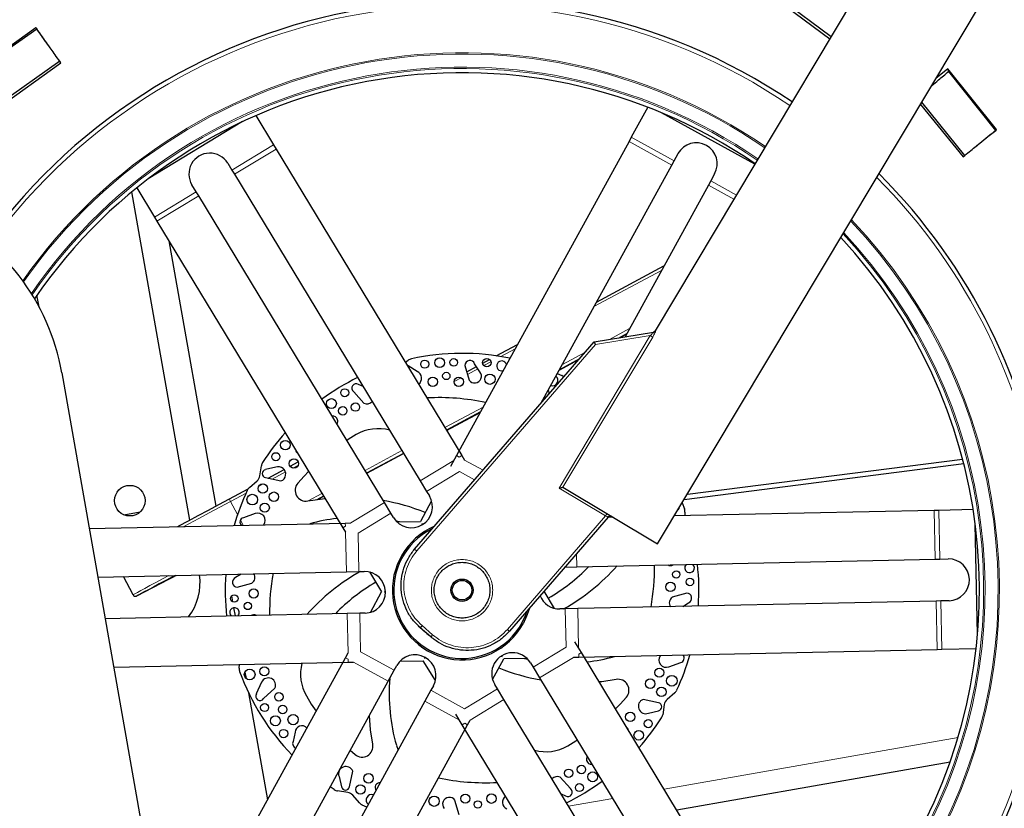
# Model space of a CAD drawing. Units: millimetres. Extents: x 19 to 6079, y 22 to 2984.
# Drawn here: x 814 to 1167, y 1373 to 1656 of the extents above; entities that cross this region are included whole.
import ezdxf

# ---------------------------------------------------------------- set-up
doc = ezdxf.new("R2010")
doc.units = ezdxf.units.MM
doc.header["$LTSCALE"] = 30
doc.linetypes.add('SLD-Solid', pattern=[0])
doc.layers.add('-FORMAT-', color=7, linetype='SLD-Solid')
doc.styles.add('SLDTEXTSTYLE0', font='TXT', dxfattribs={"width": 0.7})
doc.dimstyles.new('SLDDIMSTYLE1', dxfattribs={"dimtxt": 60, "dimasz": 75, "dimexe": 0, "dimexo": 0.0625, "dimgap": 15, "dimtad": 1, "dimdec": 0, "dimrnd": 1e-09, "dimzin": 12, "dimdsep": 46, "dimtxsty": 'SLDTEXTSTYLE0', "dimsah": 1, "dimcen": 0.09, "dimadec": 0, "dimazin": 3, "dimtfac": 1, "dimtdec": 0, "dimtofl": 0, "dimtmove": 0, "dimatfit": 3, "dimfxl": 1, "dimfrac": 2, "dimtolj": 1, "dimtzin": 12, "dimarcsym": 0})

# ---------------------------------------------------------------- blocks, each defined once
blk = doc.blocks.new('_D_11')
at = {"layer": '-FORMAT-', "color": 7}
for p, q in [((635.43, 1888.6), (635.43, 2278.55)), ((1227.1, 1237.4), (1227.1, 2278.55)), ((1227.1, 2248.55), (635.43, 2248.55))]:
    blk.add_line(p, q, dxfattribs=at)
for points in [[(635.43, 2248.55), (710.43, 2236.55), (710.43, 2260.55)], [(1227.1, 2248.55), (1152.1, 2260.55), (1152.1, 2236.55)]]:
    blk.add_solid(points, dxfattribs=at)
at = {"layer": '-FORMAT-', "color": 7, "char_height": 60, "attachment_point": 1, "style": 'SLDTEXTSTYLE0'}
for s, insert in [('(Kran)', (905.43, 2325.89)), ('592', (771.43, 2325.89))]:
    blk.add_mtext(s, dxfattribs=dict(at, insert=insert))
blk = doc.blocks.new('_D_12')
at = {"layer": '-FORMAT-', "color": 7}
for p, q in [((635.43, 1888.6), (635.43, 2708.84)), ((2560.43, 1062.06), (2560.43, 2708.84)), ((635.43, 2678.84), (2560.43, 2678.84))]:
    blk.add_line(p, q, dxfattribs=at)
for points in [[(635.43, 2678.84), (710.43, 2666.84), (710.43, 2690.84)], [(2560.43, 2678.84), (2485.43, 2690.84), (2485.43, 2666.84)]]:
    blk.add_solid(points, dxfattribs=at)
at = {"layer": '-FORMAT-', "color": 7, "char_height": 60, "attachment_point": 1, "style": 'SLDTEXTSTYLE0'}
for s, insert in [('%%p', (1646.46, 2756.19)), ('1925', (1492.8, 2758.44))]:
    blk.add_mtext(s, dxfattribs=dict(at, insert=insert))

msp = doc.modelspace()

# ---------------------------------------------------------------- linework, layer by layer
at = {"layer": '-FORMAT-', "color": 7, "lineweight": 25}
msp.add_open_spline([(614.57, 2531.33), (227.33, 2351.87), (325.53, 1712.75), (388, 1091.66), (621.75, 537.93), (1539.5, 873.67), (2134.06, 703.32), (2568.15, 1032.06)], degree=3, knots=[0, 0, 0, 0, 0.26729, 0.403042, 0.505765, 0.642845, 1, 1, 1, 1], dxfattribs=at)
at = {"color": 7, "linetype": 'SLD-Solid'}
for p, q in [((1155.01, 1733.17), (1042.17, 1544.48)), ((1043.06, 1468.05), (1189.34, 1712.64)), ((1085.93, 1663.4), (1104.88, 1649.34)), ((1105.27, 1650), (1087.26, 1663.5)), ((819.93, 1653.27), (797.1, 1637.12)), ((798.06, 1637.37), (820.2, 1652.86)), ((820.2, 1652.86), (819.93, 1653.27)), ((820.08, 1653.07), (819.93, 1653.27)), ((806.19, 1624.46), (828.92, 1640.63)), ((828.5, 1641.24), (806.51, 1625.76)), ((828.92, 1640.63), (828.5, 1641.24)), ((1147.16, 1638.49), (1142.92, 1635.02)), ((1147.16, 1638.49), (1147.16, 1638.49)), ((1164.7, 1616.72), (1147.16, 1638.49)), ((1147.46, 1637.55), (1164.31, 1616.42)), ((1137.39, 1625.78), (1152.66, 1606.95)), ((1153.24, 1607.41), (1137.87, 1626.57)), ((1039.53, 1624.74), (1033.61, 1613.95)), ((1077.97, 1604.35), (1044.39, 1622.79)), ((894.09, 1619.59), (860.21, 1599.05)), ((898.86, 1621.74), (905.23, 1611.22)), ((1164.31, 1616.42), (1164.7, 1616.72)), ((1164.52, 1616.56), (1164.7, 1616.72)), ((1032.78, 1612.44), (970.86, 1499.71)), ((1033.61, 1613.95), (1032.78, 1612.44)), ((905.23, 1611.22), (906.13, 1609.74)), ((906.13, 1609.74), (972.79, 1499.76)), ((1048.95, 1605.53), (1050.36, 1608.1)), ((888.75, 1604.65), (890.27, 1602.15)), ((1048.12, 1604.01), (1048.95, 1605.53)), ((1152.66, 1606.95), (1153.24, 1607.41)), ((890.27, 1602.15), (891.16, 1600.67)), ((1001.11, 1518.43), (1048.12, 1604.01)), ((1063.51, 1600.88), (1062.1, 1598.31)), ((891.16, 1600.67), (957.83, 1490.68)), ((1062.1, 1598.31), (1061.26, 1596.79)), ((875.16, 1476.58), (854.39, 1594.42)), ((856.1, 1595.82), (862.47, 1585.3)), ((877.44, 1594.37), (875.92, 1596.88)), ((878.34, 1592.89), (877.44, 1594.37)), ((1061.26, 1596.79), (1031.35, 1542.32)), ((945, 1482.91), (878.34, 1592.89)), ((862.47, 1585.3), (863.37, 1583.82)), ((863.37, 1583.82), (930.03, 1473.84)), ((867.66, 1576.75), (884.44, 1481.55)), ((1021.07, 1554.78), (1045.33, 1567.78)), ((821.05, 1553.11), (820.31, 1557.32)), ((1042.13, 1544.42), (1041.55, 1543.96)), ((1020.25, 1540.54), (1041.55, 1543.96)), ((1029.32, 1542), (1031.94, 1543.4)), ((955.85, 1466.15), (1020.25, 1540.54)), ((985.15, 1535.53), (992.78, 1539.61)), ((952.52, 1533.2), (953.52, 1533.94)), ((980.26, 1532.9), (982.73, 1534.23)), ((1007.68, 1530.4), (1014.75, 1534.19)), ((953.56, 1531.9), (953.21, 1532.07)), ((956.79, 1529.92), (953.56, 1531.9)), ((973.9, 1532.07), (975.42, 1526.83)), ((974.55, 1529.84), (978, 1531.7)), ((979.22, 1529.77), (977.37, 1532.71)), ((829.24, 1529.37), (908.53, 1079.7)), ((1007.05, 1529.24), (1008.68, 1528.5)), ((937.33, 1524.5), (935.7, 1525.25)), ((933.98, 1522.64), (937.64, 1518.56)), ((967.33, 1508.77), (979.39, 1515.24)), ((938.64, 1493.4), (951.88, 1500.49)), ((970.86, 1499.71), (968.7, 1495.77)), ((972.79, 1499.76), (973.79, 1498.1)), ((1053.71, 1485.86), (1152.5, 1498.48)), ((900.28, 1492.46), (900.84, 1496.1)), ((905.99, 1495.57), (902.3, 1494.68)), ((903.24, 1491.62), (909.02, 1494.72)), ((911.16, 1495.87), (914.1, 1497.44)), ((1052.61, 1484.01), (1152.92, 1496.83)), ((902.32, 1491.82), (907.88, 1490.61)), ((889.36, 1484.19), (896.12, 1487.81)), ((896.52, 1488.23), (899.29, 1490.66)), ((957.83, 1490.68), (960.16, 1486.84)), ((1009.04, 1488.39), (1009.08, 1488.37)), ((1009.08, 1488.37), (1043.06, 1468.05)), ((921.21, 1484.06), (923.2, 1485.12)), ((960.16, 1486.84), (961.13, 1485.24)), ((947.33, 1479.07), (945, 1482.91)), ((961.92, 1483.44), (957.89, 1476.11)), ((1051.87, 1482.77), (1052.69, 1480.6)), ((851.49, 1478.48), (857.37, 1479.51)), ((898.65, 1478.93), (894.38, 1477.35)), ((948.3, 1477.46), (947.33, 1479.07)), ((1025.35, 1477.68), (989.87, 1436.69)), ((1027.12, 1477.58), (1025.23, 1477.54)), ((1142.26, 1480.04), (1049.04, 1478.05)), ((1052.87, 1479.37), (1052.79, 1478.13)), ((1143.99, 1480.07), (1142.26, 1480.04)), ((1156.29, 1480.34), (1143.99, 1480.07)), ((839.08, 1473.57), (930.96, 1475.53)), ((930.03, 1473.84), (931.04, 1472.19)), ((930.96, 1475.53), (932.9, 1475.57)), ((950.41, 1475.95), (949.27, 1476.19)), ((949.53, 1475.93), (957.89, 1476.11)), ((958.79, 1475.05), (958.41, 1475.26)), ((958.41, 1475.26), (958.41, 1474.83)), ((1157.88, 1435.55), (1157.03, 1475.16)), ((1009.56, 1459.7), (1014.06, 1459.8)), ((1014.06, 1459.8), (1142.64, 1462.54)), ((1142.64, 1462.54), (1144.37, 1462.58)), ((1144.37, 1462.58), (1147.3, 1462.64)), ((842.16, 1456.13), (931.34, 1458.04)), ((854.78, 1449.79), (851.38, 1456.33)), ((893.63, 1457.23), (891.57, 1455.93)), ((931.34, 1458.04), (935.83, 1458.13)), ((935.83, 1458.13), (937.71, 1458.17)), ((939.66, 1457.95), (944, 1450.8)), ((856.14, 1449.37), (867.67, 1455.37)), ((892.21, 1452.46), (897.44, 1453.98)), ((855.97, 1449.3), (855.98, 1449.3)), ((855.98, 1449.3), (856.13, 1449.37)), ((890.11, 1449.38), (890.49, 1447.22)), ((939.97, 1443.47), (944, 1450.8)), ((945.36, 1451.05), (944.98, 1450.83)), ((944.98, 1450.83), (945.37, 1450.62)), ((1006.05, 1444.88), (1002.31, 1451.06)), ((1053.51, 1450.38), (1048.27, 1448.86)), ((1142.96, 1447.54), (1014.38, 1444.8)), ((1052.08, 1445.61), (1054.14, 1446.91)), ((1144.68, 1447.58), (1142.96, 1447.54)), ((1147.62, 1447.64), (1144.68, 1447.58)), ((931.66, 1443.04), (844.79, 1441.19)), ((890.87, 1445.08), (891.38, 1442.18)), ((936.15, 1443.14), (931.66, 1443.04)), ((938.03, 1443.18), (936.15, 1443.14)), ((1009.88, 1444.71), (1008.01, 1444.67)), ((1014.38, 1444.8), (1009.88, 1444.71)), ((961.66, 1434.66), (957.88, 1437.93)), ((1015.68, 1429), (1013.35, 1432.84)), ((931.03, 1427.2), (931.96, 1428.89)), ((986.93, 1427.79), (987.31, 1427.58)), ((987.31, 1427.58), (987.3, 1428.01)), ((1143.33, 1430.05), (1014.75, 1427.31)), ((1082.34, 1319.02), (1015.68, 1429)), ((1145.06, 1430.08), (1143.33, 1430.05)), ((1157.36, 1430.35), (1145.06, 1430.08)), ((847.87, 1423.75), (932.03, 1425.54)), ((869.11, 1314.47), (931.03, 1427.2)), ((892.85, 1423.47), (892.93, 1424.71)), ((932.03, 1425.54), (933.96, 1425.58)), ((948.53, 1422.71), (949.43, 1424.35)), ((950.6, 1425.94), (958.96, 1426.12)), ((963.29, 1418.97), (958.96, 1426.12)), ((959.43, 1427.42), (959.43, 1426.98)), ((959.43, 1426.98), (959.81, 1427.21)), ((983.8, 1419.4), (987.82, 1426.73)), ((996.18, 1426.91), (987.82, 1426.73)), ((995.3, 1426.89), (996.45, 1426.64)), ((997.41, 1425.38), (998.38, 1423.77)), ((1014.75, 1427.31), (1012.82, 1427.27)), ((1047.06, 1423.91), (1051.34, 1425.49)), ((894.93, 1422.05), (895.34, 1419.74)), ((946.37, 1418.77), (948.53, 1422.71)), ((998.38, 1423.77), (1000.71, 1419.93)), ((884.45, 1306.05), (946.37, 1418.77)), ((900.93, 1418.4), (899.03, 1414.26)), ((962.58, 1417.13), (961.68, 1415.49)), ((985.56, 1416), (984.59, 1417.6)), ((1000.71, 1419.93), (1067.38, 1309.95)), ((896.25, 1414.6), (903.02, 1376.2)), ((901.64, 1412.54), (905.72, 1416.2)), ((961.68, 1415.49), (959.51, 1411.55)), ((987.89, 1412.15), (985.56, 1416)), ((1049.2, 1414.61), (1046.43, 1412.18)), ((959.51, 1411.55), (897.6, 1298.83)), ((1054.55, 1302.17), (987.89, 1412.15)), ((1043.39, 1411.02), (1037.84, 1412.23)), ((1045.44, 1410.38), (1044.88, 1406.74)), ((972.92, 1403.08), (970.59, 1406.93)), ((1039.73, 1407.27), (1043.41, 1408.16)), ((912.94, 1290.4), (974.85, 1403.12)), ((1039.59, 1293.1), (972.92, 1403.08)), ((974.85, 1403.12), (975.78, 1404.82)), ((912.95, 1400.52), (912.19, 1397.13)), ((932.74, 1393.96), (934.47, 1392.44)), ((949.3, 1395.74), (949.9, 1394.04)), ((1049.9, 1372.55), (1148.05, 1389.85)), ((932.45, 1380.89), (933.67, 1386.44)), ((928.71, 1384.55), (929.6, 1380.86)), ((1011.74, 1380.2), (1008.07, 1384.28)), ((927.02, 1379.84), (925.52, 1380.82)), ((931.82, 1378.84), (928.18, 1379.4)), ((1008.38, 1378.34), (1010.02, 1377.59)), ((936.05, 1375.08), (933.62, 1377.85)), ((971.82, 1370.77), (970.29, 1376)), ((938.67, 1373.6), (937.04, 1374.33))]:
    msp.add_line(p, q, dxfattribs=at)
at = {"color": 8, "linetype": 'SLD-Solid', "lineweight": 18}
for p, q in [((1048.12, 1604.01), (1032.78, 1612.44)), ((1048.95, 1605.53), (1033.61, 1613.95)), ((905.23, 1611.22), (890.27, 1602.15)), ((906.13, 1609.74), (891.16, 1600.67)), ((1071.32, 1593.24), (1062.1, 1598.31)), ((877.44, 1594.37), (862.47, 1585.3)), ((1070.44, 1591.75), (1061.26, 1596.79)), ((878.34, 1592.89), (863.37, 1583.82)), ((1044.45, 1566.19), (1020.2, 1553.19)), ((1025.77, 1541.43), (1032.97, 1545.29)), ((1007.69, 1488.04), (1040.42, 1542.77)), ((1041.27, 1542.26), (1009.05, 1488.39)), ((1040.42, 1542.77), (1020.77, 1539.61)), ((1032.08, 1543.66), (1028.83, 1541.92)), ((1020.77, 1539.61), (956.6, 1465.49)), ((991.9, 1538.02), (986.77, 1535.27)), ((1015.04, 1534.53), (1007.83, 1530.66)), ((1008.72, 1532.29), (1016.9, 1536.67)), ((978.53, 1530.86), (974.83, 1528.87)), ((983.23, 1533.37), (980.69, 1532.02)), ((972.52, 1527.64), (970.03, 1526.3)), ((966.72, 1509.78), (980.42, 1517.12)), ((979.53, 1515.5), (967.24, 1508.91)), ((938.03, 1494.4), (951.27, 1501.5)), ((951.8, 1500.63), (938.56, 1493.54)), ((971.84, 1499.18), (970.86, 1499.71)), ((972.79, 1499.76), (971.84, 1499.18)), ((914.11, 1496.33), (912.08, 1495.24)), ((969.93, 1498.02), (957.83, 1490.68)), ((980.38, 1494.49), (973.79, 1498.1)), ((909.47, 1493.84), (904.72, 1491.3)), ((971.95, 1493.99), (960.16, 1486.84)), ((977.37, 1491.01), (971.95, 1493.99)), ((901.53, 1489.58), (899.83, 1488.68)), ((1024.36, 1478.07), (1007.69, 1488.04)), ((895.33, 1486.26), (889.77, 1483.28)), ((917.67, 1483.49), (922.59, 1486.12)), ((923.11, 1485.26), (920.75, 1483.99)), ((892.3, 1478.54), (889.77, 1483.28)), ((945, 1482.91), (932.9, 1475.57)), ((947.33, 1479.07), (935.54, 1471.92)), ((989.11, 1437.35), (1024.36, 1478.07)), ((1142.64, 1462.54), (1142.26, 1480.04)), ((1144.37, 1462.58), (1143.99, 1480.07)), ((894.33, 1474.75), (893.34, 1476.6)), ((901.66, 1474.91), (901.72, 1474.94)), ((930.99, 1474.42), (930.03, 1473.84)), ((930.96, 1475.53), (930.99, 1474.42)), ((931.04, 1472.19), (931.34, 1458.04)), ((935.54, 1471.92), (935.83, 1458.13)), ((1014.06, 1459.8), (1013.96, 1464.52)), ((854.78, 1449.79), (851.39, 1456.33)), ((854.78, 1449.79), (854.78, 1449.79)), ((1143.33, 1430.05), (1142.96, 1447.54)), ((1145.06, 1430.08), (1144.68, 1447.58)), ((931.66, 1443.04), (931.96, 1428.89)), ((936.15, 1443.14), (936.45, 1429.35)), ((1010.18, 1430.92), (1009.88, 1444.71)), ((1014.68, 1430.65), (1014.38, 1444.8)), ((958.53, 1438.69), (962.31, 1435.42)), ((936.45, 1429.35), (948.53, 1422.71)), ((998.38, 1423.77), (1010.18, 1430.92)), ((1014.73, 1428.42), (1015.68, 1429)), ((1014.75, 1427.31), (1014.73, 1428.42)), ((931.03, 1427.2), (932.01, 1426.66)), ((932.01, 1426.66), (932.03, 1425.54)), ((933.96, 1425.58), (946.37, 1418.77)), ((1000.71, 1419.93), (1012.82, 1427.27)), ((961.68, 1415.49), (973.77, 1408.85)), ((973.77, 1408.85), (985.56, 1416)), ((959.51, 1411.55), (971.92, 1404.73)), ((975.78, 1404.82), (987.89, 1412.15)), ((972.92, 1403.08), (973.88, 1403.66)), ((973.88, 1403.66), (974.85, 1403.12)), ((1045.4, 1379.96), (1150.87, 1398.56)), ((1011.07, 1373.91), (1026.92, 1376.7))]:
    msp.add_line(p, q, dxfattribs=at)
at = {"color": 7, "linetype": 'SLD-Solid', "flags": 128}
for points in [[(1002.29, 1520.58), (1002.9, 1520.64), (1003.07, 1520.7)], [(934.91, 1507.29), (931.97, 1505.51), (931.49, 1505.2)], [(917.78, 1494.05), (916.17, 1492.37), (913.88, 1489.81)], [(870.82, 1474.25), (871.27, 1474.49), (874.67, 1476.31), (878.21, 1478.21), (881.85, 1480.16), (885.58, 1482.16), (889.36, 1484.19)], [(917.54, 1483.46), (922.73, 1484.25), (923.66, 1484.35)], [(1050.36, 1480.25), (1050.76, 1480.75), (1050.94, 1481.23)], [(869.87, 1456.73), (869.13, 1456.33), (866.52, 1454.93), (864.17, 1453.67), (862.09, 1452.56), (860.3, 1451.6), (858.82, 1450.81), (857.66, 1450.18), (856.82, 1449.73), (856.31, 1449.46), (856.14, 1449.37)], [(867.67, 1455.37), (867.83, 1455.45), (868.31, 1455.71), (869.1, 1456.13), (870.2, 1456.72), (870.22, 1456.73)], [(994.33, 1439.62), (995.6, 1442.3), (996.12, 1443.74)], [(996.91, 1444.59), (996.04, 1442.06), (994.77, 1439.38)], [(1028.17, 1419.37), (1022.99, 1418.59), (1022.05, 1418.49)], [(916.98, 1413.47), (918.76, 1410.53), (920.47, 1407.97)], [(1027.93, 1408.79), (1029.55, 1410.47), (1031.83, 1413.03)], [(940.81, 1396.11), (940.03, 1401.29), (939.61, 1406.47)], [(1010.81, 1395.54), (1013.74, 1397.33), (1014.23, 1397.64)]]:
    msp.add_lwpolyline(points, dxfattribs=at)
at = {"color": 8, "linetype": 'SLD-Solid', "lineweight": 18, "flags": 128}
for points in [[(889.77, 1483.28), (885.91, 1481.21), (882.1, 1479.18), (878.38, 1477.18), (874.77, 1475.25), (873, 1474.3)], [(854.78, 1449.79), (854.96, 1449.89), (855.48, 1450.17), (856.34, 1450.62), (857.53, 1451.26), (859.04, 1452.07), (860.86, 1453.05), (862.98, 1454.18), (865.38, 1455.47), (867.64, 1456.68)]]:
    msp.add_lwpolyline(points, dxfattribs=at)
at = {"color": 7, "linetype": 'SLD-Solid'}
for centre, radius in [((959.47, 1532.54), 1.45), ((964.82, 1533.07), 1.72), ((969.88, 1533.18), 1.36), ((981.75, 1533.08), 1.5), ((962.33, 1526.23), 1.69), ((967.2, 1528.3), 1.32), ((971.68, 1526.21), 1.65), ((982.88, 1527.14), 1.85), ((930.75, 1522.28), 1.43), ((925.99, 1518.4), 1.77), ((930.03, 1515.8), 1.53), ((934.59, 1517.12), 1.51), ((909.44, 1503.48), 1.72), ((906.03, 1499.32), 1.45), ((912.51, 1496.87), 1.69), ((853.63, 1483.55), 5.5), ((901.33, 1487.91), 1.69), ((897.57, 1483.92), 1.92), ((905.34, 1484.97), 1.7), ((902.06, 1481.01), 1.64), ((1049.74, 1457.08), 1.32), ((972.86, 1451.42), 4), ((972.86, 1451.42), 3.5), ((1047.65, 1452.6), 1.65), ((1054.62, 1454.4), 1.36), ((891.1, 1448.44), 1.36), ((898.06, 1450.24), 1.65), ((895.98, 1445.76), 1.32), ((896.64, 1421.16), 1.92), ((901.88, 1422.28), 1.64), ((1043.65, 1421.83), 1.64), ((1048.15, 1418.92), 1.92), ((1040.38, 1417.87), 1.7), ((907.15, 1413.15), 1.51), ((1044.38, 1414.93), 1.69), ((902, 1409.31), 1.43), ((908.48, 1408.59), 1.53), ((912.23, 1404.96), 1.85), ((1033.2, 1405.97), 1.69), ((905.88, 1404.55), 1.77), ((1039.68, 1403.52), 1.45), ((908.82, 1399.97), 1.5), ((1036.28, 1399.36), 1.72), ((939.31, 1383.9), 1.7), ((1011.12, 1385.72), 1.51), ((1015.68, 1387.04), 1.53), ((1019.73, 1384.44), 1.77), ((1014.96, 1380.56), 1.43), ((936.37, 1379.9), 1.69), ((974.03, 1376.62), 1.65), ((983.39, 1376.61), 1.69), ((962.84, 1375.7), 1.85), ((978.52, 1374.54), 1.32)]:
    msp.add_circle(centre, radius, dxfattribs=at)
for centre, radius, start, end in [((972.86, 1451.42), 211.5, 55.943, 143.7648), ((972.86, 1451.42), 185.7, 55.5012, 145.7163), ((1056.93, 1604.49), 7.5, 331.2213, 151.2213), ((882.33, 1600.77), 7.5, 31.2213, 211.2213), ((972.86, 1451.42), 211.5, 331.2213, 44.965), ((750.46, 1515.48), 80, 10, 65), ((972.86, 1451.42), 185.7, 331.2213, 42.9482), ((955.3, 1531.52), 3, 102.3656, 126.2213), ((972.86, 1451.42), 85, 78.326, 102.3656), ((975.7, 1532.03), 1.8, 21.9109, 178.8478), ((987.08, 1531.92), 1.77, 14.3106, 288.132), ((972.86, 1451.42), 85, 116.1592, 126.2834), ((955.7, 1527.5), 2.65, 306.253, 65.8486), ((977.41, 1528.18), 2.41, 214.0664, 41.343), ((1005.36, 1526.71), 1.92, 331.2213, 53.366), ((1007.41, 1525.78), 3, 48.2982, 65.077), ((934.84, 1523.94), 1.56, 56.6542, 236.6542), ((1002.44, 1522.21), 1.64, 331.2213, 37.8681), ((1005.36, 1526.71), 1.92, 249.0766, 331.2213), ((964.58, 1439.26), 81.26, 78.1073, 93.0337), ((938.74, 1520.95), 2.64, 245.3585, 315.1253), ((926.4, 1512.05), 1.85, 16.2213, 95.3781), ((926.4, 1512.05), 1.85, 327.0646, 16.2213), ((942.66, 1493.9), 15.48, 74.3011, 120.0584), ((972.86, 1451.42), 85, 138.326, 147.3656), ((914.49, 1501.78), 1.32, 185.5196, 236.9231), ((903.8, 1495.64), 3, 147.3656, 171.2213), ((906.93, 1493.09), 2.65, 290.8486, 110.8486), ((897.31, 1492.91), 3, 311.2213, 351.2213), ((902.59, 1493.25), 1.45, 101.3161, 259.5666), ((898.49, 1485.97), 3, 131.2213, 155.077), ((916.83, 1487.28), 3.89, 139.4331, 280.5733), ((972.86, 1451.42), 85, 155.077, 164.1167), ((954.72, 1481.35), 7.5, 211.2213, 31.2213), ((931.45, 1408.96), 75.79, 68.1544, 80.0263), ((1049.87, 1479.57), 3, 356.2213, 20.077), ((894.69, 1475.82), 1.56, 101.6542, 223.7305), ((899.57, 1476.46), 2.64, 323.8417, 110.3585), ((935.68, 1410.78), 66.81, 96.5802, 105.1758), ((972.86, 1451.42), 25, 113.4376, 331.2213), ((972.86, 1451.42), 24.5, 116.721, 331.2213), ((970.4, 1506.44), 66.81, 300.0007, 315.8318), ((972.11, 1510.72), 75.79, 299.4066, 318.1029), ((960.69, 1459.7), 81.26, 349.8412, 0.4928), ((1047.67, 1461.95), 1.69, 239.3944, 303.0482), ((1054.51, 1459.45), 1.72, 136.6949, 241.2213), ((1054.51, 1459.45), 1.72, 241.2213, 45.7477), ((972.86, 1451.42), 85, 356.1592, 6.2834), ((1147.46, 1455.14), 7.5, 271.2213, 91.2213), ((858.84, 1454), 20, 322.4946, 8.367), ((972.86, 1451.42), 85, 176.1592, 186.2834), ((892.24, 1454.26), 1.8, 111.9109, 268.8478), ((896.1, 1455.98), 2.41, 304.0664, 34.1503), ((985.02, 1443.14), 81.26, 169.8412, 180.4928), ((973.6, 1392.12), 75.79, 119.4066, 138.1029), ((937.87, 1450.67), 7.5, 271.2213, 91.2213), ((975.31, 1396.39), 66.81, 120.0007, 135.8318), ((855.66, 1450.25), 1, 207.4724, 288), ((1007.85, 1452.17), 7.5, 201.3311, 271.2213), ((1049.62, 1446.86), 2.41, 124.0664, 214.1503), ((1053.47, 1448.58), 1.8, 291.9109, 88.8478), ((891.2, 1443.39), 1.72, 61.2213, 225.7477), ((891.2, 1443.39), 1.72, 316.6949, 61.2213), ((898.05, 1440.89), 1.69, 59.3944, 123.0482), ((972.86, 1451.42), 20, 220.4527, 237.2151), ((956.01, 1420.74), 7.5, 331.2213, 151.2213), ((991, 1421.49), 7.5, 31.2213, 211.2213), ((1010.03, 1492.06), 66.81, 276.5802, 285.1758), ((1046.15, 1426.38), 2.64, 143.8417, 290.3585), ((972.86, 1451.42), 85, 335.077, 344.1167), ((1051.02, 1427.02), 1.56, 281.6542, 43.7305), ((930.38, 1421.22), 15.48, 165.1485, 210.0584), ((895.84, 1423.27), 3, 176.2213, 200.077), ((972.86, 1451.42), 85, 200.077, 224.1167), ((1014.26, 1493.88), 75.79, 248.1544, 260.0263), ((903.32, 1417.3), 2.64, 335.3585, 155.3585), ((1013.5, 1414.25), 66.81, 175.2587, 196.0773), ((1028.88, 1415.56), 3.89, 319.4331, 100.5733), ((900.34, 1413.4), 1.56, 146.6542, 326.6542), ((1047.22, 1416.86), 3, 311.2213, 335.077), ((1038.78, 1409.75), 2.65, 110.8486, 290.8486), ((1043.13, 1409.59), 1.45, 281.3161, 79.5666), ((1048.4, 1409.92), 3, 131.2213, 171.2213), ((1041.91, 1407.2), 3, 327.3656, 351.2213), ((972.86, 1451.42), 85, 318.326, 327.3656), ((915.36, 1400.36), 2.41, 41.3247, 176.343), ((1031.22, 1401.06), 1.32, 5.5196, 56.9231), ((913.85, 1396.42), 1.8, 156.9109, 249.0725), ((936.99, 1395.39), 3.89, 229.4331, 10.5733), ((1003.06, 1408.94), 15.48, 254.3011, 300.0584), ((1019.32, 1390.79), 1.85, 147.0646, 196.2213), ((1019.32, 1390.79), 1.85, 196.2213, 275.3781), ((931.19, 1385.49), 2.65, 20.8486, 200.8486), ((943.27, 1380.62), 1.64, 84.5745, 151.2213), ((981.13, 1463.58), 81.26, 258.1073, 273.0337), ((1006.97, 1381.89), 2.64, 65.3585, 135.1253), ((972.86, 1451.42), 85, 296.1592, 306.2834), ((928.64, 1382.36), 3, 237.3656, 261.2213), ((931.02, 1381.15), 1.45, 191.3161, 349.5666), ((931.36, 1375.87), 3, 41.2213, 81.2213), ((943.27, 1380.62), 1.64, 151.2213, 217.8681), ((1010.88, 1378.9), 1.56, 236.6542, 56.6542), ((938.3, 1377.06), 3, 221.2213, 245.077), ((940.36, 1376.13), 1.92, 151.2213, 233.366), ((940.36, 1376.13), 1.92, 69.0766, 151.2213), ((968.3, 1374.66), 2.41, 34.0664, 221.343), ((990.01, 1375.34), 2.65, 126.253, 245.8486)]:
    msp.add_arc(centre, radius, start, end, dxfattribs=at)
at = {"color": 8, "linetype": 'SLD-Solid', "lineweight": 18}
for centre, radius, start, end in [((972.86, 1451.42), 210, 55.9203, 143.7981), ((972.86, 1451.42), 192.86, 55.6356, 144.8383), ((972.86, 1451.42), 192.39, 55.6271, 144.8868), ((972.86, 1451.42), 187.69, 55.5396, 145.4398), ((972.86, 1451.42), 187.18, 55.5297, 145.509), ((972.86, 1451.42), 210, 331.2213, 44.8618), ((972.86, 1451.42), 192.39, 331.2213, 43.5248), ((972.86, 1451.42), 192.86, 331.2213, 43.5639), ((972.86, 1451.42), 187.69, 331.2213, 43.1244), ((972.86, 1451.42), 187.18, 331.2213, 43.0791), ((892.76, 1485.17), 3.54, 196.1208, 212.208), ((855.67, 1450.26), 1, 207.4724, 288)]:
    msp.add_arc(centre, radius, start, end, dxfattribs=at)
at = {"color": 7, "linetype": 'SLD-Solid'}
for points, knots in [([(825.71, 1645.12), (825.29, 1645.72), (823.39, 1648.38), (821.52, 1651.02), (820.08, 1653.07)], [0, 0, 0, 0, 0.224902, 1, 1, 1, 1]), ([(828.5, 1641.24), (827.94, 1642.01), (826.9, 1643.46), (825.48, 1645.45), (824.25, 1647.17), (822.96, 1648.97), (821.61, 1650.87), (820.64, 1652.24), (820.2, 1652.86)], [0, 0, 0, 0, 0.2008121, 0.3745094, 0.5105163, 0.6440299, 0.8379345, 1, 1, 1, 1]), ([(1141.45, 1632.56), (1142.24, 1633.22), (1144.26, 1634.9), (1146.25, 1636.54), (1147.46, 1637.55)], [0, 0, 0, 0, 0.389433, 1, 1, 1, 1]), ([(1147.46, 1637.55), (1147.41, 1637.71), (1147.31, 1638.02), (1147.21, 1638.33), (1147.16, 1638.49)], [0, 0, 0, 0, 0.506315, 1, 1, 1, 1]), ([(1153.24, 1607.41), (1153.98, 1608.02), (1155.36, 1609.15), (1157.25, 1610.69), (1158.89, 1612.03), (1160.61, 1613.42), (1162.42, 1614.89), (1163.72, 1615.94), (1164.31, 1616.42)], [0, 0, 0, 0, 0.2008121, 0.3745094, 0.5105163, 0.6440299, 0.8379345, 1, 1, 1, 1]), ([(1156.94, 1610.44), (1157.51, 1610.9), (1160.05, 1612.96), (1162.56, 1614.99), (1164.52, 1616.56)], [0, 0, 0, 0, 0.224902, 1, 1, 1, 1]), ([(1020.25, 1540.54), (1020.25, 1540.54), (1020.26, 1540.54), (1020.31, 1540.44), (1020.37, 1540.33), (1020.45, 1540.18), (1020.58, 1539.94), (1020.69, 1539.74), (1020.77, 1539.61)], [0, 0, 0, 0, 0.279379, 0.39703, 0.498937, 0.603409, 0.740083, 1, 1, 1, 1]), ([(1007.69, 1488.04), (1007.99, 1488.12), (1008.36, 1488.22), (1008.75, 1488.33), (1008.9, 1488.37), (1009, 1488.39), (1009.03, 1488.39), (1009.04, 1488.39)], [0, 0, 0, 0, 0.4988901, 0.6314979, 0.7494649, 0.8702937, 1, 1, 1, 1]), ([(1025.35, 1477.68), (1025.43, 1477.77), (1025.55, 1477.91), (1025.76, 1478.04), (1025.93, 1478.1), (1026.11, 1478.1), (1026.35, 1478.04), (1026.51, 1477.94), (1026.62, 1477.88)], [0, 0, 0, 0, 0.252661, 0.378612, 0.5, 0.621388, 0.747339, 1, 1, 1, 1])]:
    msp.add_open_spline(points, degree=3, knots=knots, dxfattribs=at)
at = {"color": 8, "linetype": 'SLD-Solid', "lineweight": 18}
for points, knots in [([(1041.27, 1542.26), (1041.43, 1542.54), (1041.73, 1543.05), (1042.04, 1543.67), (1042.21, 1544.05), (1042.28, 1544.28), (1042.31, 1544.43), (1042.27, 1544.44), (1042.24, 1544.44)], [0, 0, 0, 0, 0.269286, 0.498629, 0.610147, 0.716703, 0.841173, 1, 1, 1, 1]), ([(1041.55, 1543.96), (1041.62, 1543.97), (1041.77, 1544), (1041.97, 1544.09), (1042.13, 1544.25), (1042.21, 1544.38), (1042.24, 1544.44)], [0, 0, 0, 0, 0.246355, 0.5, 0.753654, 1, 1, 1, 1]), ([(1041.55, 1543.96), (1041.57, 1543.96), (1041.6, 1543.97), (1041.59, 1543.91), (1041.57, 1543.87), (1041.53, 1543.82), (1041.46, 1543.75), (1041.26, 1543.59), (1040.87, 1543.29), (1040.59, 1542.96), (1040.42, 1542.77)], [0, 0, 0, 0, 0.1709737, 0.2243599, 0.2686672, 0.3096778, 0.3505927, 0.4392971, 0.6695738, 1, 1, 1, 1]), ([(1040.42, 1542.77), (1040.53, 1542.71), (1040.68, 1542.61), (1040.88, 1542.49), (1041.01, 1542.41), (1041.12, 1542.35), (1041.21, 1542.29), (1041.24, 1542.28), (1041.27, 1542.26)], [0, 0, 0, 0, 0.252132, 0.378048, 0.49998, 0.622471, 0.749448, 1, 1, 1, 1]), ([(1024.36, 1478.07), (1024.43, 1478.19), (1024.54, 1478.37), (1024.68, 1478.6), (1024.77, 1478.74), (1024.83, 1478.84), (1024.87, 1478.92), (1024.87, 1478.92), (1024.87, 1478.92)], [0, 0, 0, 0, 0.2557838, 0.3810835, 0.5, 0.6189165, 0.7442162, 1, 1, 1, 1]), ([(1024.36, 1478.07), (1024.53, 1477.98), (1024.75, 1477.87), (1025, 1477.79), (1025.12, 1477.75), (1025.22, 1477.73), (1025.34, 1477.68), (1025.35, 1477.68), (1025.35, 1477.68)], [0, 0, 0, 0, 0.324189, 0.423657, 0.507149, 0.588681, 0.683342, 1, 1, 1, 1]), ([(956.6, 1465.49), (955.84, 1464.5), (954.32, 1462.53), (952.83, 1459.08), (951.99, 1455.43), (951.89, 1451.68), (952.53, 1447.99), (953.88, 1444.49), (955.85, 1441.29), (957.64, 1439.56), (958.53, 1438.69)], [0, 0, 0, 0, 0.125005, 0.25, 0.374999, 0.5, 0.625001, 0.75, 0.874995, 1, 1, 1, 1]), ([(955.85, 1466.15), (955.85, 1466.14), (955.85, 1466.14), (955.92, 1466.08), (956.01, 1466.01), (956.13, 1465.9), (956.33, 1465.72), (956.49, 1465.58), (956.6, 1465.49)], [0, 0, 0, 0, 0.2557838, 0.3810835, 0.5, 0.6189165, 0.7442162, 1, 1, 1, 1]), ([(982.3, 1445.77), (981.89, 1445.18), (981.09, 1443.98), (979.46, 1442.54), (977.6, 1441.41), (975.56, 1440.69), (973.41, 1440.36), (971.24, 1440.47), (969.14, 1440.99), (967.18, 1441.92), (965.43, 1443.21), (963.97, 1444.82), (962.85, 1446.67), (962.12, 1448.72), (961.8, 1450.86), (961.91, 1453.03), (962.43, 1455.14), (963.36, 1457.1), (964.64, 1458.85), (966.25, 1460.3), (968.11, 1461.43), (970.16, 1462.15), (972.3, 1462.48), (974.47, 1462.37), (976.58, 1461.85), (978.54, 1460.92), (980.29, 1459.63), (981.74, 1458.02), (982.86, 1456.16), (983.59, 1454.12), (983.92, 1451.97), (983.8, 1449.81), (983.3, 1447.69), (982.63, 1446.41), (982.3, 1445.77)], [0, 0, 0, 0, 0.031247, 0.0625, 0.093744, 0.125, 0.156244, 0.1875, 0.218744, 0.25, 0.281244, 0.3125, 0.343744, 0.375, 0.406244, 0.4375, 0.468744, 0.5, 0.531244, 0.5625, 0.593744, 0.625, 0.656244, 0.6875, 0.718744, 0.75, 0.781244, 0.8125, 0.843744, 0.875, 0.906244, 0.9375, 0.968747, 1, 1, 1, 1]), ([(957.88, 1437.93), (957.88, 1437.94), (957.88, 1437.94), (957.94, 1438.01), (958.02, 1438.09), (958.13, 1438.22), (958.3, 1438.42), (958.44, 1438.58), (958.53, 1438.69)], [0, 0, 0, 0, 0.255784, 0.381083, 0.5, 0.618917, 0.744216, 1, 1, 1, 1]), ([(961.66, 1434.66), (961.66, 1434.66), (961.66, 1434.67), (961.72, 1434.73), (961.8, 1434.82), (961.91, 1434.95), (962.08, 1435.15), (962.22, 1435.31), (962.31, 1435.42)], [0, 0, 0, 0, 0.255784, 0.381083, 0.5, 0.618917, 0.744216, 1, 1, 1, 1]), ([(962.31, 1435.42), (963.3, 1434.66), (965.27, 1433.14), (968.72, 1431.64), (972.37, 1430.81), (976.12, 1430.71), (979.82, 1431.35), (983.31, 1432.69), (986.51, 1434.67), (988.25, 1436.45), (989.11, 1437.35)], [0, 0, 0, 0, 0.1250053, 0.2500001, 0.3749987, 0.5, 0.6250013, 0.7499999, 0.8749947, 1, 1, 1, 1]), ([(989.11, 1437.35), (989.22, 1437.25), (989.38, 1437.12), (989.58, 1436.94), (989.71, 1436.83), (989.8, 1436.76), (989.87, 1436.7), (989.87, 1436.69), (989.87, 1436.69)], [0, 0, 0, 0, 0.2557838, 0.3810835, 0.5, 0.6189165, 0.7442162, 1, 1, 1, 1])]:
    msp.add_open_spline(points, degree=3, knots=knots, dxfattribs=at)
at = {"color": 7, "linetype": 'SLD-Solid'}
for points in [[(957.88, 1437.93), (956.94, 1438.85), (955.05, 1440.67), (952.98, 1444.04), (951.56, 1447.72), (950.89, 1451.61), (950.99, 1455.56), (951.87, 1459.4), (953.44, 1463.03), (955.05, 1465.11), (955.85, 1466.15)], [(981.44, 1446.29), (981.74, 1446.87), (982.35, 1448.03), (982.81, 1449.95), (982.91, 1451.92), (982.62, 1453.87), (981.95, 1455.73), (980.94, 1457.42), (979.61, 1458.88), (978.02, 1460.06), (976.24, 1460.9), (974.32, 1461.38), (972.35, 1461.47), (970.4, 1461.18), (968.55, 1460.51), (966.85, 1459.5), (965.39, 1458.17), (964.22, 1456.59), (963.38, 1454.8), (962.9, 1452.89), (962.81, 1450.92), (963.1, 1448.96), (963.76, 1447.11), (964.78, 1445.42), (966.11, 1443.96), (967.69, 1442.78), (969.48, 1441.94), (971.39, 1441.46), (973.36, 1441.37), (975.31, 1441.66), (977.17, 1442.32), (978.86, 1443.34), (980.34, 1444.66), (981.07, 1445.74), (981.44, 1446.29)], [(989.87, 1436.69), (988.96, 1435.75), (987.13, 1433.87), (983.76, 1431.79), (980.08, 1430.37), (976.19, 1429.71), (972.25, 1429.81), (968.41, 1430.69), (964.77, 1432.26), (962.7, 1433.86), (961.66, 1434.66)]]:
    msp.add_open_spline(points, degree=3, dxfattribs=at)

# ---------------------------------------------------------------- dimensions: what is measured, and where the dimension line sits
at = {"layer": '-FORMAT-', "color": 7}
for base, p1, p2, text, picture, middle in [((2560.43, 2678.84), (635.43, 1858.6), (2560.43, 1032.06), '<>%%p', '_D_12', (1597.93, 2678.84)), ((635.43, 2248.55), (1227.1, 1207.4), (635.43, 1858.6), '<> (Kran)', '_D_11', (931.27, 2248.55))]:
    dim = msp.add_linear_dim(base=base, p1=p1, p2=p2, text=text, dimstyle='SLDDIMSTYLE1', dxfattribs=at)
    dim.commit()
    dim.dimension.update_dxf_attribs({"geometry": picture, "text_midpoint": middle, "dimtype": 160})

doc.saveas('drawing.dxf')
